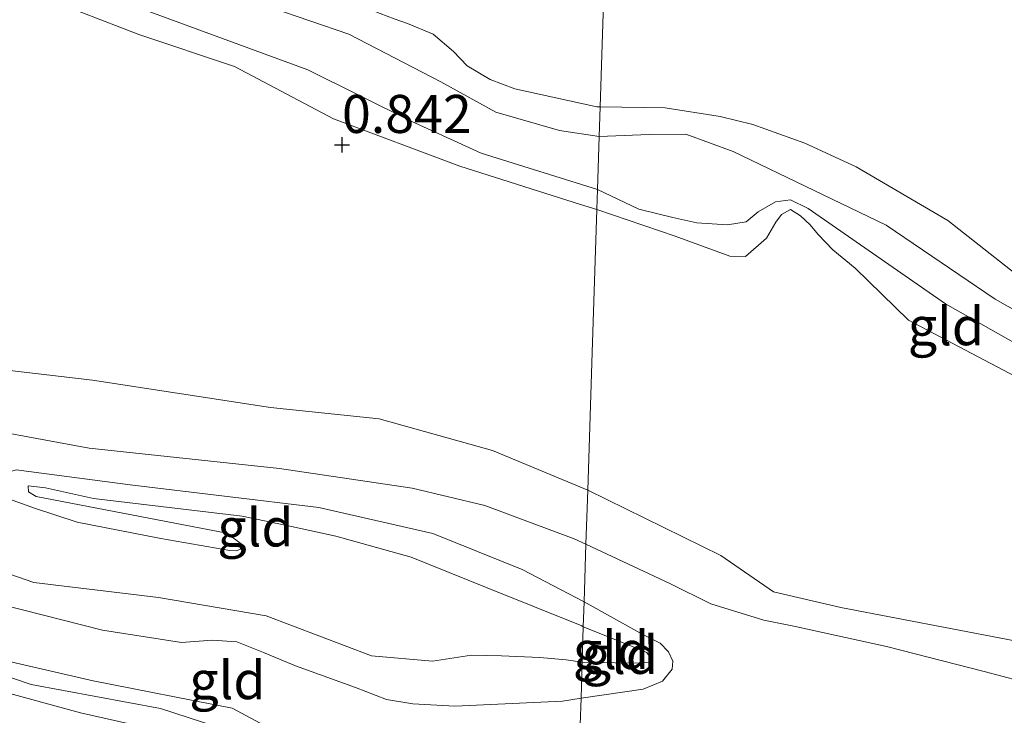
# Model space of a CAD drawing. Units: metres. Extents: x 39996 to 50008, y 393750 to 397688.
# Drawn here: x 40769 to 40833, y 395965 to 396011 of the extents above; entities that cross this region are included whole.
import ezdxf
from ezdxf.enums import TextEntityAlignment as Align

# ---------------------------------------------------------------- set-up
doc = ezdxf.new("R2010")
doc.units = ezdxf.units.M
doc.layers.get('0').update_dxf_attribs({"lineweight": 25})
for name, color, linetype, lineweight in [('B-ME-GW-HOOGTEPUNT-S-B1', 10, 'Continuous', 25), ('B-ME-GW-KRUINLIJN-L-B1', 93, 'Continuous', 18), ('B-ME-GW-TEENLIJN-L-B1', 93, 'Continuous', 18), ('B-ME-IE-GRONDWERKLIJN-GROND_INGERICHT-GV-B6', 253, 'Continuous', 18), ('B-ME-IE-HULPGEOMETRIE-L-B1', 53, 'Continuous', 18)]:
    doc.layers.add(name, color=color, linetype=linetype, lineweight=lineweight)
doc.styles.add('NLCS-ISO', font='NLCS-ISO.TTF')

# ---------------------------------------------------------------- blocks, each defined once
blk = doc.blocks.new('hoogtepunt')
for p, q in [((-0.5, 0), (0.5, 0)), ((0, 0.5), (0, -0.5))]:
    blk.add_line(p, q)

msp = doc.modelspace()

# ---------------------------------------------------------------- linework, layer by layer
at = {"layer": 'B-ME-GW-KRUINLIJN-L-B1'}
for points in [[(40733.979, 396040.429, 0.809), (40739.939, 396034.412, 0.77), (40741.149, 396033.72, 0.77), (40741.699, 396033.669, 0.77), (40743.616, 396032.759, 0.774), (40746.058, 396031.084, 0.8), (40749.673, 396029.53, 0.813), (40756.724, 396025.943, 0.839), (40769.713, 396019.456, 0.832), (40775.22, 396017.221, 0.839), (40778.921, 396016.281, 0.816), (40783.32, 396014.863, 0.796), (40790.02, 396012.392, 0.809), (40793.256, 396011.144, 0.77), (40794.122, 396010.854, 0.751), (40795.818, 396010.146, 0.757), (40797.142, 396008.997, 0.783), (40798.051, 396008.056, 0.77), (40799.546, 396007.161, 0.764), (40801.181, 396006.552, 0.751), (40806.562, 396005.36, 0.793), (40806.776, 396005.358, 0.793)], [(40806.558, 395998.616, 0.868), (40805.492, 395998.958, 0.863), (40797.56, 396001.472, 0.785), (40789.259, 396004.583, 0.837), (40782.755, 396008.022, 0.844), (40776.464, 396010.122, 0.85), (40765.219, 396014.471, 0.896), (40752.629, 396021.236, 0.931), (40746.182, 396024.478, 0.831), (40742.064, 396025.562, 0.827), (40740.531, 396026.296, 0.873), (40738.336, 396027.606, 0.857), (40736.938, 396028.466, 0.857), (40735.329, 396029.82, 0.87)], [(40728.696, 396009.968, 0.915), (40740.232, 396001.532, 0.823), (40749.854, 395993.407, 0.722), (40752.231, 395991.46, 0.698), (40754.347, 395990.776, 0.701), (40759.756, 395989, 0.661), (40773.423, 395987.398, 0.786), (40785.128, 395985.618, 0.728), (40792.253, 395984.853, 0.692), (40799.7, 395982.792, 0.786), (40805.962, 395980.173, 0.835)], [(40806.776, 396005.358, 0.793), (40811.046, 396005.291, 0.803), (40814.659, 396004.729, 0.771), (40816.795, 396004.214, 0.729), (40820.227, 396002.983, 0.719), (40823.584, 396001.434, 0.722), (40829.611, 395997.907, 0.848), (40835.788, 395993.027, 0.934), (40842.982, 395989.849, 0.947), (40853.98, 395986.04, 0.966), (40857.391, 395984.168, 0.822), (40858.673, 395983.036, 0.812), (40860.303, 395981.733, 0.857), (40865.901, 395977.834, 0.848), (40873.43, 395969.892, 0.787)], [(40852.136, 395979.645, 0.765), (40841.501, 395983.732, 0.826), (40827.023, 395991.342, 0.727), (40823.531, 395994.759, 0.656), (40822.058, 395995.961, 0.637), (40821.094, 395996.987, 0.611), (40820.567, 395997.613, 0.608), (40819.943, 395998.211, 0.598), (40819.281, 395998.617, 0.595), (40818.692, 395998.281, 0.611), (40818.324, 395997.779, 0.64), (40817.713, 395996.738, 0.711), (40816.327, 395995.528, 0.794), (40815.3, 395995.559, 0.842), (40814.156, 395995.98, 0.862), (40811.71, 395996.859, 0.916), (40806.558, 395998.616, 0.868)], [(40805.671, 395971.186, 0.825), (40805.566, 395971.252, 0.826), (40799.357, 395973.758, 0.756), (40794.353, 395975.765, 0.826), (40789.42, 395977.157, 0.768), (40786.507, 395977.777, 0.741), (40783.261, 395978.47, 0.851), (40773.491, 395979.633, 0.741), (40770.336, 395980.322, 0.71), (40769.21, 395980.453, 0.679), (40769.227, 395980.055, 0.676), (40769.736, 395979.762, 0.676), (40782.244, 395977.344, 0.829), (40783.198, 395976.639, 0.854)], [(40805.962, 395980.173, 0.835), (40814.695, 395975.888, 0.761), (40818.155, 395973.5, 0.793), (40822.588, 395972.464, 0.732), (40837.215, 395969.667, 0.752), (40848.996, 395966.284, 0.819), (40854.379, 395962.713, 0.816), (40856.763, 395960.872, 0.729), (40858.853, 395958.848, 0.787), (40861.25, 395957.393, 0.832), (40866.813, 395955.518, 0.825)], [(40758.133, 395979.183, 0.685), (40763.743, 395976.119, 0.713), (40769.572, 395974.114, 0.741), (40777.759, 395973.129, 0.756), (40784.838, 395971.906, 0.832), (40791.746, 395969.284, 0.841), (40795.768, 395968.931, 0.838), (40798.318, 395969.332, 0.774), (40800.303, 395969.294, 0.808), (40802.805, 395969.177, 0.811), (40804.542, 395969.025, 0.82), (40805.596, 395968.866, 0.83)], [(40756.224, 395973.622, 0.658), (40761.758, 395969.983, 0.515), (40769.401, 395967.397, 0.756), (40777.904, 395965.819, 0.793), (40783.405, 395964.04, 0.802), (40788.55, 395961.693, 0.753), (40792.772, 395960.05, 0.771), (40798.986, 395958.582, 0.811), (40802.478, 395957.942, 0.878), (40805.155, 395957.574, 0.869), (40805.23, 395957.549, 0.868)], [(40805.671, 395971.186, 0.825), (40808.676, 395969.999, 0.762), (40809.849, 395969.513, 0.746), (40810.033, 395969.218, 0.746), (40809.99, 395968.866, 0.752), (40809.474, 395968.818, 0.762), (40808.832, 395968.806, 0.768), (40805.596, 395968.866, 0.83)], [(40805.163, 395955.496, 0.817), (40802.562, 395955.922, 0.829), (40797.312, 395957.02, 0.841), (40789.544, 395959.519, 0.79), (40784.495, 395961.986, 0.777), (40781.938, 395963.174, 0.793), (40778.187, 395964.282, 0.783), (40772.638, 395965.543, 0.759), (40766.855, 395967.118, 0.771), (40764.074, 395968.008, 0.741)]]:
    msp.add_polyline3d(points, dxfattribs=at)
at = {"layer": 'B-ME-GW-TEENLIJN-L-B1'}
for points in [[(40806.713, 396003.412, 0.505), (40804.101, 396003.811, 0.49), (40799.923, 396005.026, 0.448), (40796.322, 396007.001, 0.376), (40790.262, 396010.132, 0.438), (40780.028, 396013.667, 0.513), (40773.233, 396016.207, 0.448), (40765.751, 396019.549, 0.321), (40759.246, 396022.956, 0.312), (40751.707, 396026.527, 0.279), (40747.405, 396028.851, 0.247), (40744.21, 396030.357, 0.344), (40742.078, 396031.6, 0.325), (40739.843, 396032.683, 0.285), (40738.49, 396033.931, 0.308), (40734.811, 396037.402, 0.357), (40732.817, 396039.809, 0.37), (40731.875, 396040.75, 0.37), (40730.449, 396041.773, 0.367), (40729.043, 396042.406, 0.376), (40727.786, 396042.677, 0.389), (40722.314, 396044.035, 0.425), (40720.672, 396044.448, 0.389), (40720.453, 396044.564, 0.387)], [(40735.776, 396033.376, 0.285), (40737.668, 396030.811, 0.23), (40738.574, 396029.773, 0.211), (40739.773, 396028.79, 0.204), (40742.827, 396026.964, 0.208), (40748.852, 396024.678, 0.253), (40755.883, 396021.481, 0.266), (40765.77, 396016.335, 0.292), (40776.78, 396011.767, 0.35), (40787.584, 396007.79, 0.399), (40794.415, 396004.405, 0.454), (40798.953, 396002.333, 0.373), (40806.601, 395999.94, 0.425)], [(40729.715, 396005.838, 0.139), (40737.126, 396000.081, 0.203), (40743.641, 395994.935, 0.237), (40747.86, 395991.428, 0.163), (40751.956, 395988.811, 0.188), (40757.96, 395986.556, 0.276), (40763.702, 395984.677, 0.288), (40773.208, 395982.943, 0.371), (40785.722, 395981.594, 0.383), (40794.419, 395980.316, 0.386), (40799.208, 395979.173, 0.316), (40805.061, 395976.984, 0.301), (40805.846, 395976.616, 0.304)], [(40873.43, 395969.892, 0.787), (40873.884, 395969.011, 0.677), (40873.904, 395968.625, 0.626), (40873.836, 395968.498, 0.559), (40873.165, 395968.615, 0.543), (40872.601, 395969.05, 0.523), (40866.013, 395975.229, 0.478), (40861.906, 395978.504, 0.491), (40858.022, 395980.679, 0.526), (40856.949, 395981.291, 0.533), (40855.031, 395982.635, 0.523), (40853.262, 395983.621, 0.498), (40850.716, 395984.374, 0.507), (40839.484, 395988.897, 0.462), (40832.728, 395992.736, 0.408), (40825.553, 395997.583, 0.433), (40815.519, 396002.422, 0.404), (40812.407, 396003.578, 0.392), (40809.997, 396003.556, 0.437), (40806.713, 396003.412, 0.505)], [(40806.601, 395999.94, 0.425), (40809.323, 395998.635, 0.428), (40811.555, 395998.084, 0.444), (40813.118, 395997.747, 0.441), (40815.138, 395997.62, 0.438), (40816.365, 395997.807, 0.425), (40817.156, 395998.457, 0.419), (40818.301, 395999.129, 0.393), (40819.269, 395999.259, 0.38), (40820.439, 395998.677, 0.354), (40829.466, 395992.424, 0.431), (40841.21, 395985.765, 0.553), (40852.746, 395980.686, 0.589), (40853.053, 395980.227, 0.637), (40853.04, 395979.81, 0.688), (40852.81, 395979.624, 0.714), (40852.488, 395979.602, 0.756), (40852.136, 395979.645, 0.765)], [(40783.198, 395976.639, 0.854), (40783.156, 395976.304, 0.832), (40782.877, 395976.191, 0.814), (40782.45, 395976.206, 0.768), (40777.923, 395977.004, 0.579), (40772.429, 395978.08, 0.53), (40769.619, 395979.002, 0.56), (40767.988, 395979.578, 0.539), (40767.607, 395980.05, 0.505), (40767.568, 395980.693, 0.444), (40767.711, 395981.299, 0.325), (40768.422, 395981.519, 0.23), (40775.906, 395980.527, 0.246), (40788.293, 395979.03, 0.298), (40795.783, 395977.335, 0.295), (40801.66, 395974.962, 0.356), (40805.724, 395972.833, 0.408)], [(40805.52, 395966.514, 0.516), (40804.296, 395966.314, 0.518), (40797.224, 395965.978, 0.548), (40794.479, 395966.133, 0.524), (40792.747, 395966.407, 0.49), (40790.696, 395967.211, 0.408), (40786.772, 395968.63, 0.447), (40784.663, 395969.498, 0.46), (40782.915, 395970.2, 0.466), (40781.299, 395970.317, 0.475), (40779.277, 395970.173, 0.499), (40774.078, 395970.964, 0.414), (40767.444, 395972.66, 0.429), (40762.014, 395974.742, 0.356), (40757.201, 395977.42, 0.186)], [(40866.813, 395955.518, 0.825), (40867.54, 395955.143, 0.761), (40867.816, 395954.717, 0.707), (40867.871, 395954.394, 0.678), (40867.82, 395953.785, 0.639), (40867.647, 395953.405, 0.594), (40867.157, 395953.131, 0.549), (40866.354, 395953.123, 0.508), (40864.98, 395953.359, 0.508), (40860.442, 395955.169, 0.466), (40853.874, 395958.841, 0.469), (40849.919, 395960.794, 0.495), (40847.27, 395962.418, 0.44), (40844.262, 395963.828, 0.437), (40840.261, 395965.333, 0.437), (40837.464, 395966.286, 0.424), (40834.325, 395967.636, 0.427), (40831.999, 395968.254, 0.475), (40825.593, 395969.897, 0.472), (40819.499, 395971.242, 0.443), (40817.519, 395971.624, 0.434), (40814.051, 395972.695, 0.424), (40811.393, 395974.03, 0.373), (40805.846, 395976.616, 0.304)], [(40756.122, 395975.692, 0.186), (40759.7, 395972.316, 0.246), (40760.771, 395971.484, 0.288), (40762.788, 395970.589, 0.316), (40766.713, 395969.201, 0.319), (40773.475, 395967.653, 0.322), (40782.611, 395965.84, 0.35), (40787.142, 395963.422, 0.426), (40793.087, 395961.231, 0.454), (40799.956, 395960.138, 0.487), (40802.176, 395959.817, 0.493), (40804.446, 395959.158, 0.499), (40805.273, 395958.895, 0.5)], [(40805.724, 395972.833, 0.408), (40809.577, 395970.691, 0.489), (40810.716, 395970.109, 0.479), (40811.276, 395969.546, 0.482), (40811.546, 395968.927, 0.492), (40811.499, 395968.415, 0.505), (40810.864, 395967.631, 0.524), (40809.595, 395967.092, 0.514), (40805.52, 395966.514, 0.516)]]:
    msp.add_polyline3d(points, dxfattribs=at)
at = {"layer": 'B-ME-IE-GRONDWERKLIJN-GROND_INGERICHT-GV-B6'}
for points in [[(40733.979, 396040.429, 0.809), (40739.939, 396034.412, 0.77), (40741.149, 396033.72, 0.77), (40741.699, 396033.669, 0.77), (40743.616, 396032.759, 0.774), (40746.058, 396031.084, 0.8), (40749.673, 396029.53, 0.813), (40756.724, 396025.943, 0.839), (40769.713, 396019.456, 0.832), (40775.22, 396017.221, 0.839), (40778.921, 396016.281, 0.816), (40783.32, 396014.863, 0.796), (40790.02, 396012.392, 0.809), (40793.256, 396011.144, 0.77), (40794.122, 396010.854, 0.751), (40795.818, 396010.146, 0.757), (40797.142, 396008.997, 0.783), (40798.051, 396008.056, 0.77), (40799.546, 396007.161, 0.764), (40801.181, 396006.552, 0.751), (40806.562, 396005.36, 0.793), (40806.776, 396005.358, 0.793), (40806.713, 396003.412, 0.505)], [(40807.903, 396040.191, 0.899), (40806.776, 396005.358, 0.793), (40806.562, 396005.36, 0.793), (40801.181, 396006.552, 0.751), (40799.546, 396007.161, 0.764), (40798.051, 396008.056, 0.77), (40797.142, 396008.997, 0.783), (40795.818, 396010.146, 0.757), (40794.122, 396010.854, 0.751), (40793.256, 396011.144, 0.77)], [(40835.788, 395993.027, 0.934), (40829.611, 395997.907, 0.848), (40823.584, 396001.434, 0.722), (40820.227, 396002.983, 0.719), (40816.795, 396004.214, 0.729), (40814.659, 396004.729, 0.771), (40811.046, 396005.291, 0.803), (40806.776, 396005.358, 0.793), (40807.903, 396040.191, 0.899), (40810.939, 396038.258, 0.814), (40815.163, 396035.654, 0.692), (40825.671, 396028.487, 0.853), (40827.719, 396027.386, 0.857), (40837.837, 396021.944, 0.875)], [(40806.713, 396003.412, 0.505), (40804.101, 396003.811, 0.49), (40799.923, 396005.026, 0.448), (40796.322, 396007.001, 0.376), (40790.262, 396010.132, 0.438), (40780.028, 396013.667, 0.513), (40773.233, 396016.207, 0.448), (40765.751, 396019.549, 0.321), (40759.246, 396022.956, 0.312), (40751.707, 396026.527, 0.279), (40747.405, 396028.851, 0.247), (40744.21, 396030.357, 0.344), (40742.078, 396031.6, 0.325), (40739.843, 396032.683, 0.285), (40738.49, 396033.931, 0.308), (40734.811, 396037.402, 0.357)], [(40735.776, 396033.376, 0.285), (40737.668, 396030.811, 0.23), (40738.574, 396029.773, 0.211), (40739.773, 396028.79, 0.204), (40742.827, 396026.964, 0.208), (40748.852, 396024.678, 0.253), (40755.883, 396021.481, 0.266), (40765.77, 396016.335, 0.292), (40776.78, 396011.767, 0.35), (40787.584, 396007.79, 0.399), (40794.415, 396004.405, 0.454), (40798.953, 396002.333, 0.373), (40806.601, 395999.94, 0.425), (40806.558, 395998.616, 0.868)], [(40735.329, 396029.82, 0.87), (40736.938, 396028.466, 0.857), (40738.336, 396027.606, 0.857), (40740.531, 396026.296, 0.873), (40742.064, 396025.562, 0.827), (40746.182, 396024.478, 0.831), (40752.629, 396021.236, 0.931), (40765.219, 396014.471, 0.896), (40776.464, 396010.122, 0.85), (40782.755, 396008.022, 0.844), (40789.259, 396004.583, 0.837), (40797.56, 396001.472, 0.785), (40805.492, 395998.958, 0.863), (40806.558, 395998.616, 0.868), (40806.254, 395989.225, 0.982), (40805.962, 395980.173, 0.835)], [(40806.558, 395998.616, 0.868), (40805.492, 395998.958, 0.863), (40797.56, 396001.472, 0.785), (40789.259, 396004.583, 0.837), (40782.755, 396008.022, 0.844), (40776.464, 396010.122, 0.85), (40765.219, 396014.471, 0.896), (40752.629, 396021.236, 0.931), (40746.182, 396024.478, 0.831), (40742.064, 396025.562, 0.827), (40740.531, 396026.296, 0.873), (40738.336, 396027.606, 0.857), (40736.938, 396028.466, 0.857), (40735.329, 396029.82, 0.87)], [(40780.028, 396013.667, 0.513), (40790.262, 396010.132, 0.438), (40796.322, 396007.001, 0.376), (40799.923, 396005.026, 0.448), (40804.101, 396003.811, 0.49), (40806.713, 396003.412, 0.505), (40806.601, 395999.94, 0.425), (40798.953, 396002.333, 0.373), (40794.415, 396004.405, 0.454), (40787.584, 396007.79, 0.399), (40776.78, 396011.767, 0.35)], [(40805.962, 395980.173, 0.835), (40799.7, 395982.792, 0.786), (40792.253, 395984.853, 0.692), (40785.128, 395985.618, 0.728), (40773.423, 395987.398, 0.786), (40759.756, 395989, 0.661), (40754.347, 395990.776, 0.701), (40752.231, 395991.46, 0.698), (40749.854, 395993.407, 0.722), (40740.232, 396001.532, 0.823), (40728.696, 396009.968, 0.915)], [(40728.696, 396009.968, 0.915), (40740.232, 396001.532, 0.823), (40749.854, 395993.407, 0.722), (40752.231, 395991.46, 0.698), (40754.347, 395990.776, 0.701), (40759.756, 395989, 0.661), (40773.423, 395987.398, 0.786), (40785.128, 395985.618, 0.728), (40792.253, 395984.853, 0.692), (40799.7, 395982.792, 0.786), (40805.962, 395980.173, 0.835), (40805.846, 395976.616, 0.304)], [(40805.846, 395976.616, 0.304), (40805.061, 395976.984, 0.301), (40799.208, 395979.173, 0.316), (40794.419, 395980.316, 0.386), (40785.722, 395981.594, 0.383), (40773.208, 395982.943, 0.371), (40763.702, 395984.677, 0.288), (40757.96, 395986.556, 0.276), (40751.956, 395988.811, 0.188), (40747.86, 395991.428, 0.163), (40743.641, 395994.935, 0.237), (40737.126, 396000.081, 0.203), (40729.715, 396005.838, 0.139)], [(40806.713, 396003.412, 0.505), (40806.776, 396005.358, 0.793), (40811.046, 396005.291, 0.803), (40814.659, 396004.729, 0.771), (40816.795, 396004.214, 0.729), (40820.227, 396002.983, 0.719), (40823.584, 396001.434, 0.722), (40829.611, 395997.907, 0.848), (40835.788, 395993.027, 0.934)], [(40841.21, 395985.765, 0.553), (40829.466, 395992.424, 0.431), (40820.439, 395998.677, 0.354), (40819.269, 395999.259, 0.38), (40818.301, 395999.129, 0.393), (40817.156, 395998.457, 0.419), (40816.365, 395997.807, 0.425), (40815.138, 395997.62, 0.438), (40813.118, 395997.747, 0.441), (40811.555, 395998.084, 0.444), (40809.323, 395998.635, 0.428), (40806.601, 395999.94, 0.425), (40806.713, 396003.412, 0.505), (40809.997, 396003.556, 0.437), (40812.407, 396003.578, 0.392), (40815.519, 396002.422, 0.404), (40825.553, 395997.583, 0.433), (40832.728, 395992.736, 0.408), (40839.484, 395988.897, 0.462)], [(40839.484, 395988.897, 0.462), (40832.728, 395992.736, 0.408), (40825.553, 395997.583, 0.433), (40815.519, 396002.422, 0.404), (40812.407, 396003.578, 0.392), (40809.997, 396003.556, 0.437), (40806.713, 396003.412, 0.505)], [(40806.558, 395998.616, 0.868), (40806.601, 395999.94, 0.425), (40809.323, 395998.635, 0.428), (40811.555, 395998.084, 0.444), (40813.118, 395997.747, 0.441), (40815.138, 395997.62, 0.438), (40816.365, 395997.807, 0.425), (40817.156, 395998.457, 0.419), (40818.301, 395999.129, 0.393), (40819.269, 395999.259, 0.38), (40820.439, 395998.677, 0.354), (40829.466, 395992.424, 0.431), (40841.21, 395985.765, 0.553)], [(40837.215, 395969.667, 0.752), (40822.588, 395972.464, 0.732), (40818.155, 395973.5, 0.793), (40814.695, 395975.888, 0.761), (40805.962, 395980.173, 0.835), (40806.254, 395989.225, 0.982), (40806.558, 395998.616, 0.868), (40811.71, 395996.859, 0.916), (40814.156, 395995.98, 0.862), (40815.3, 395995.559, 0.842), (40816.327, 395995.528, 0.794), (40817.713, 395996.738, 0.711), (40818.324, 395997.779, 0.64), (40818.692, 395998.281, 0.611), (40819.281, 395998.617, 0.595), (40819.943, 395998.211, 0.598), (40820.567, 395997.613, 0.608), (40821.094, 395996.987, 0.611), (40822.058, 395995.961, 0.637), (40823.531, 395994.759, 0.656), (40827.023, 395991.342, 0.727), (40841.501, 395983.732, 0.826)], [(40841.501, 395983.732, 0.826), (40827.023, 395991.342, 0.727), (40823.531, 395994.759, 0.656), (40822.058, 395995.961, 0.637), (40821.094, 395996.987, 0.611), (40820.567, 395997.613, 0.608), (40819.943, 395998.211, 0.598), (40819.281, 395998.617, 0.595), (40818.692, 395998.281, 0.611), (40818.324, 395997.779, 0.64), (40817.713, 395996.738, 0.711), (40816.327, 395995.528, 0.794), (40815.3, 395995.559, 0.842), (40814.156, 395995.98, 0.862), (40811.71, 395996.859, 0.916), (40806.558, 395998.616, 0.868)], [(40805.52, 395966.514, 0.516), (40804.296, 395966.314, 0.518), (40797.224, 395965.978, 0.548), (40794.479, 395966.133, 0.524), (40792.747, 395966.407, 0.49), (40790.696, 395967.211, 0.408), (40786.772, 395968.63, 0.447), (40784.663, 395969.498, 0.46), (40782.915, 395970.2, 0.466), (40781.299, 395970.317, 0.475), (40779.277, 395970.173, 0.499), (40774.078, 395970.964, 0.414), (40767.444, 395972.66, 0.429), (40762.014, 395974.742, 0.356), (40757.201, 395977.42, 0.186), (40756.739, 395977.734, 0.186), (40752.48, 395980.342, 0.186), (40746.126, 395984.216, 0.186), (40739.588, 395987.797, 0.186), (40728.07, 395995.453, 0.186)], [(40734.163, 395993.918, 0.762), (40743.123, 395987.894, 0.71), (40749.91, 395984.42, 0.649), (40757.054, 395979.772, 0.679), (40758.133, 395979.183, 0.685), (40763.743, 395976.119, 0.713), (40769.572, 395974.114, 0.741), (40777.759, 395973.129, 0.756), (40784.838, 395971.906, 0.832), (40791.746, 395969.284, 0.841), (40795.768, 395968.931, 0.838), (40798.318, 395969.332, 0.774), (40800.303, 395969.294, 0.808), (40802.805, 395969.177, 0.811), (40804.542, 395969.025, 0.82), (40805.596, 395968.866, 0.83), (40805.52, 395966.514, 0.516)], [(40730.669, 395990.814, 0.186), (40738.431, 395985.973, 0.186), (40745.537, 395982.297, 0.186), (40751.789, 395978.328, 0.186), (40755.365, 395976.091, 0.186), (40756.122, 395975.692, 0.186), (40759.7, 395972.316, 0.246), (40760.771, 395971.484, 0.288), (40762.788, 395970.589, 0.316), (40766.713, 395969.201, 0.319), (40773.475, 395967.653, 0.322), (40782.611, 395965.84, 0.35), (40787.142, 395963.422, 0.426), (40793.087, 395961.231, 0.454), (40799.956, 395960.138, 0.487), (40802.176, 395959.817, 0.493), (40804.446, 395959.158, 0.499), (40805.273, 395958.895, 0.5), (40805.23, 395957.549, 0.868)], [(40735.824, 395985.573, 0.756), (40746.354, 395979.861, 0.802), (40753.835, 395975.263, 0.716), (40755.676, 395973.997, 0.671), (40756.224, 395973.622, 0.658), (40761.758, 395969.983, 0.515), (40769.401, 395967.397, 0.756), (40777.904, 395965.819, 0.793), (40783.405, 395964.04, 0.802), (40788.55, 395961.693, 0.753), (40792.772, 395960.05, 0.771), (40798.986, 395958.582, 0.811), (40802.478, 395957.942, 0.878), (40805.155, 395957.574, 0.869), (40805.23, 395957.549, 0.868), (40805.163, 395955.496, 0.817)], [(40805.23, 395957.549, 0.868), (40805.155, 395957.574, 0.869), (40802.478, 395957.942, 0.878), (40798.986, 395958.582, 0.811), (40792.772, 395960.05, 0.771), (40788.55, 395961.693, 0.753), (40783.405, 395964.04, 0.802), (40777.904, 395965.819, 0.793), (40769.401, 395967.397, 0.756), (40761.758, 395969.983, 0.515), (40756.224, 395973.622, 0.658), (40755.676, 395973.997, 0.671), (40753.835, 395975.263, 0.716), (40746.354, 395979.861, 0.802), (40735.824, 395985.573, 0.756)], [(40763.702, 395984.677, 0.288), (40773.208, 395982.943, 0.371), (40785.722, 395981.594, 0.383), (40794.419, 395980.316, 0.386), (40799.208, 395979.173, 0.316), (40805.061, 395976.984, 0.301), (40805.846, 395976.616, 0.304), (40805.724, 395972.833, 0.408), (40801.66, 395974.962, 0.356), (40795.783, 395977.335, 0.295), (40788.293, 395979.03, 0.298), (40775.906, 395980.527, 0.246), (40768.422, 395981.519, 0.23)], [(40805.163, 395955.496, 0.817), (40802.562, 395955.922, 0.829), (40797.312, 395957.02, 0.841), (40789.544, 395959.519, 0.79), (40784.495, 395961.986, 0.777), (40781.938, 395963.174, 0.793), (40778.187, 395964.282, 0.783), (40772.638, 395965.543, 0.759), (40766.855, 395967.118, 0.771), (40764.074, 395968.008, 0.741), (40761.374, 395969.477, 0.591), (40760.112, 395970.101, 0.536), (40757.776, 395971.741, 0.561), (40756.076, 395972.893, 0.646), (40755.11, 395973.232, 0.649), (40750.846, 395975.427, 0.814), (40745.908, 395977.584, 0.872), (40738.926, 395980.698, 0.881), (40732.648, 395983.879, 0.857)], [(40768.422, 395981.519, 0.23), (40775.906, 395980.527, 0.246), (40788.293, 395979.03, 0.298), (40795.783, 395977.335, 0.295), (40801.66, 395974.962, 0.356), (40805.724, 395972.833, 0.408), (40805.671, 395971.186, 0.825)], [(40767.988, 395979.578, 0.539), (40769.619, 395979.002, 0.56), (40772.429, 395978.08, 0.53), (40777.923, 395977.004, 0.579), (40782.45, 395976.206, 0.768), (40782.877, 395976.191, 0.814), (40783.156, 395976.304, 0.832), (40783.198, 395976.639, 0.854), (40782.244, 395977.344, 0.829), (40769.736, 395979.762, 0.676), (40769.227, 395980.055, 0.676), (40769.21, 395980.453, 0.679), (40770.336, 395980.322, 0.71), (40773.491, 395979.633, 0.741), (40783.261, 395978.47, 0.851), (40786.507, 395977.777, 0.741), (40789.42, 395977.157, 0.768), (40794.353, 395975.765, 0.826), (40799.357, 395973.758, 0.756), (40805.566, 395971.252, 0.826), (40805.671, 395971.186, 0.825), (40805.596, 395968.866, 0.83), (40804.542, 395969.025, 0.82), (40802.805, 395969.177, 0.811), (40800.303, 395969.294, 0.808), (40798.318, 395969.332, 0.774), (40795.768, 395968.931, 0.838), (40791.746, 395969.284, 0.841), (40784.838, 395971.906, 0.832), (40777.759, 395973.129, 0.756), (40769.572, 395974.114, 0.741), (40763.743, 395976.119, 0.713)], [(40805.671, 395971.186, 0.825), (40805.566, 395971.252, 0.826), (40799.357, 395973.758, 0.756), (40794.353, 395975.765, 0.826), (40789.42, 395977.157, 0.768), (40786.507, 395977.777, 0.741), (40783.261, 395978.47, 0.851), (40773.491, 395979.633, 0.741), (40770.336, 395980.322, 0.71), (40769.21, 395980.453, 0.679), (40769.227, 395980.055, 0.676), (40769.736, 395979.762, 0.676), (40782.244, 395977.344, 0.829), (40783.198, 395976.639, 0.854), (40783.156, 395976.304, 0.832), (40782.877, 395976.191, 0.814), (40782.45, 395976.206, 0.768), (40777.923, 395977.004, 0.579), (40772.429, 395978.08, 0.53), (40769.619, 395979.002, 0.56), (40767.988, 395979.578, 0.539)], [(40805.846, 395976.616, 0.304), (40805.962, 395980.173, 0.835), (40814.695, 395975.888, 0.761), (40818.155, 395973.5, 0.793), (40822.588, 395972.464, 0.732), (40837.215, 395969.667, 0.752)], [(40805.463, 395964.761, 0.426), (40805.52, 395966.514, 0.516), (40809.595, 395967.092, 0.514), (40810.864, 395967.631, 0.524), (40811.499, 395968.415, 0.505), (40811.546, 395968.927, 0.492), (40811.276, 395969.546, 0.482), (40810.716, 395970.109, 0.479), (40809.577, 395970.691, 0.489), (40805.724, 395972.833, 0.408), (40805.846, 395976.616, 0.304), (40811.393, 395974.03, 0.373), (40814.051, 395972.695, 0.424), (40817.519, 395971.624, 0.434), (40819.499, 395971.242, 0.443), (40825.593, 395969.897, 0.472), (40831.999, 395968.254, 0.475), (40834.325, 395967.636, 0.427)], [(40834.325, 395967.636, 0.427), (40831.999, 395968.254, 0.475), (40825.593, 395969.897, 0.472), (40819.499, 395971.242, 0.443), (40817.519, 395971.624, 0.434), (40814.051, 395972.695, 0.424), (40811.393, 395974.03, 0.373), (40805.846, 395976.616, 0.304)], [(40767.444, 395972.66, 0.429), (40774.078, 395970.964, 0.414), (40779.277, 395970.173, 0.499), (40781.299, 395970.317, 0.475), (40782.915, 395970.2, 0.466), (40784.663, 395969.498, 0.46), (40786.772, 395968.63, 0.447), (40790.696, 395967.211, 0.408), (40792.747, 395966.407, 0.49), (40794.479, 395966.133, 0.524), (40797.224, 395965.978, 0.548), (40804.296, 395966.314, 0.518), (40805.52, 395966.514, 0.516), (40805.463, 395964.761, 0.426), (40804.341, 395964.76, 0.454), (40803.677, 395964.753, 0.448), (40802.949, 395964.657, 0.451), (40802.67, 395964.426, 0.445), (40802.72, 395964.152, 0.445), (40802.949, 395963.782, 0.445), (40803.262, 395963.228, 0.439), (40803.528, 395963.068, 0.439), (40805.379, 395962.158, 0.444), (40805.273, 395958.895, 0.5)], [(40805.52, 395966.514, 0.516), (40805.596, 395968.866, 0.83), (40808.832, 395968.806, 0.768), (40809.474, 395968.818, 0.762), (40809.99, 395968.866, 0.752), (40810.033, 395969.218, 0.746), (40809.849, 395969.513, 0.746), (40808.676, 395969.999, 0.762), (40805.671, 395971.186, 0.825), (40805.724, 395972.833, 0.408), (40809.577, 395970.691, 0.489), (40810.716, 395970.109, 0.479), (40811.276, 395969.546, 0.482), (40811.546, 395968.927, 0.492), (40811.499, 395968.415, 0.505), (40810.864, 395967.631, 0.524), (40809.595, 395967.092, 0.514), (40805.52, 395966.514, 0.516)], [(40805.596, 395968.866, 0.83), (40805.671, 395971.186, 0.825), (40808.676, 395969.999, 0.762), (40809.849, 395969.513, 0.746), (40810.033, 395969.218, 0.746), (40809.99, 395968.866, 0.752), (40809.474, 395968.818, 0.762), (40808.832, 395968.806, 0.768), (40805.596, 395968.866, 0.83)], [(40805.273, 395958.895, 0.5), (40804.446, 395959.158, 0.499), (40802.176, 395959.817, 0.493), (40799.956, 395960.138, 0.487), (40793.087, 395961.231, 0.454), (40787.142, 395963.422, 0.426), (40782.611, 395965.84, 0.35), (40773.475, 395967.653, 0.322), (40766.713, 395969.201, 0.319)], [(40766.855, 395967.118, 0.771), (40772.638, 395965.543, 0.759), (40778.187, 395964.282, 0.783), (40781.938, 395963.174, 0.793), (40784.495, 395961.986, 0.777), (40789.544, 395959.519, 0.79), (40797.312, 395957.02, 0.841), (40802.562, 395955.922, 0.829), (40805.163, 395955.496, 0.817), (40805.068, 395952.554, 0.417), (40805.013, 395952.567, 0.417), (40803.344, 395953.032, 0.402), (40800.444, 395953.879, 0.273), (40797.545, 395954.874, 0.258), (40794.403, 395956.026, 0.263), (40791.254, 395956.98, 0.298), (40787.475, 395958.403, 0.333), (40784.289, 395959.706, 0.338), (40778.294, 395961.752, 0.412), (40775.188, 395962.506, 0.447), (40769.798, 395963.338, 0.378), (40768.473, 395963.494, 0.36)]]:
    msp.add_polyline3d(points, dxfattribs=at)
at = {"layer": 'B-ME-IE-HULPGEOMETRIE-L-B1'}
msp.add_polyline3d([(40805.463, 395964.761, 0.426), (40805.52, 395966.514, 0.516), (40805.596, 395968.866, 0.83), (40805.671, 395971.186, 0.825), (40805.724, 395972.833, 0.408), (40805.846, 395976.616, 0.304), (40805.962, 395980.173, 0.835), (40806.254, 395989.225, 0.982), (40806.558, 395998.616, 0.868), (40806.601, 395999.94, 0.425), (40806.713, 396003.412, 0.505), (40806.776, 396005.358, 0.793), (40807.903, 396040.191, 0.899)], dxfattribs=at)

# ---------------------------------------------------------------- block references
at = {"layer": 'B-ME-GW-HOOGTEPUNT-S-B1', "rotation": 90}
msp.add_blockref('hoogtepunt', (40789.82, 396002.869, 0.842), dxfattribs=at)
msp.add_blockref('hoogtepunt', (40789.82, 396002.869, 0.842), dxfattribs=at)

# ---------------------------------------------------------------- texts
at = {"layer": 'B-ME-GW-HOOGTEPUNT-S-B1', "ltscale": 0.2, "style": 'NLCS-ISO'}
msp.add_text('0.842', height=2.5, dxfattribs=at).set_placement((40789.82, 396002.869, 0.842), align=Align.BOTTOM_LEFT)
msp.add_text('0.842', height=2.5, dxfattribs=at).set_placement((40789.82, 396002.869, 0.842), align=Align.BOTTOM_LEFT)
at = {"layer": 'B-ME-IE-GRONDWERKLIJN-GROND_INGERICHT-GV-B6', "ltscale": 0.2, "style": 'NLCS-ISO'}
for p in [(40829.4906, 395990.9494), (40784.136, 395977.724), (40807.4901, 395969.6623), (40808.0733, 395969.3499), (40782.2946, 395967.6888)]:
    msp.add_text('gld', height=2.5, dxfattribs=at).set_placement(p, align=Align.MIDDLE_CENTER)

doc.saveas('drawing.dxf')
